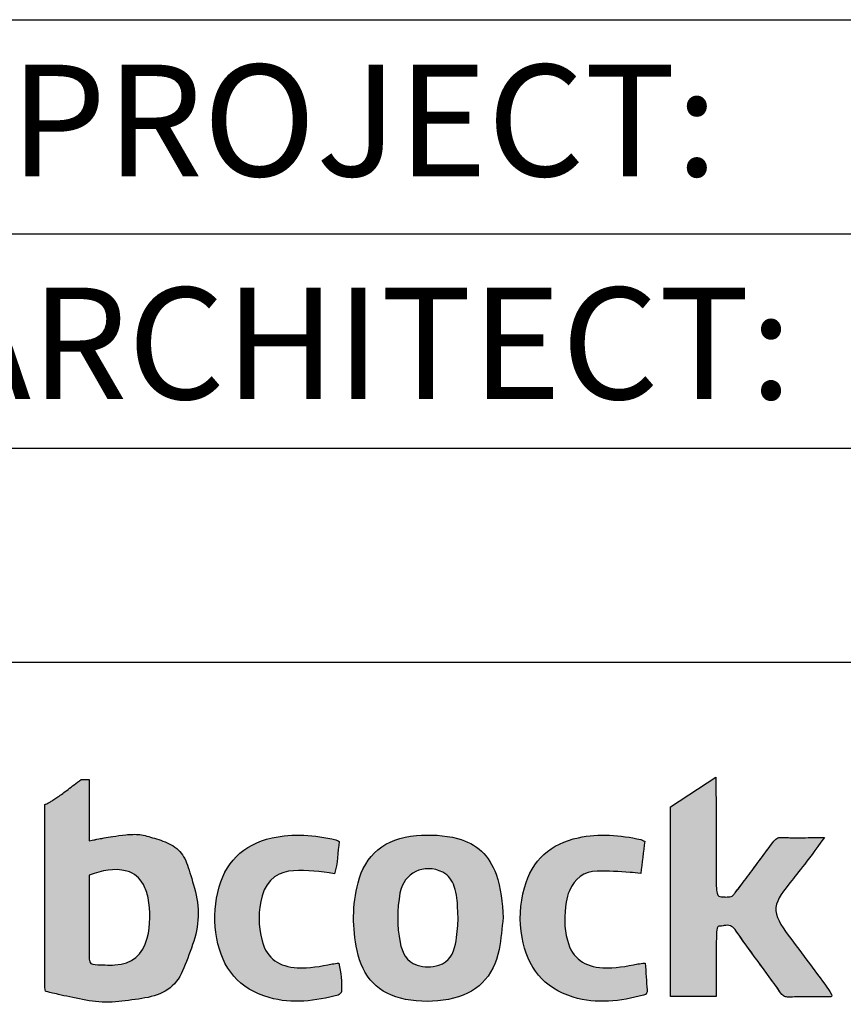
# Model space of a CAD drawing. Units: inches. Extents: x 1.1 to 86.6, y 1.6 to 67.1.
# Drawn here: x 58.6 to 62.9, y 9.2 to 14.4 of the extents above; entities that cross this region are included whole.
import ezdxf

# ---------------------------------------------------------------- set-up
doc = ezdxf.new("R2010")
doc.units = ezdxf.units.IN
doc.header["$LTSCALE"] = 8
doc.header["$MEASUREMENT"] = 0
for name, color, linetype in [('BABCOCK', 7, 'Continuous'), ('FORMAT', 7, 'Continuous'), ('LAYER_1', 179, 'Continuous')]:
    doc.layers.add(name, color=color, linetype=linetype)
doc.styles.add('SLDTEXTSTYLE0', font='TXT', dxfattribs={"width": 0.605})

# ---------------------------------------------------------------- blocks, each defined once
blk = doc.blocks.new('Babcock Davis Logo')
at = {"linetype": 'Continuous', "true_color": 0x6d6e71}
h = blk.add_hatch(color=8, dxfattribs=at)
edge = h.paths.add_edge_path(flags=0)
edge.add_spline(control_points=[(13.088, 1.378), (13.088, 1.228), (13.09, 1.219), (13.239, 1.185), (13.689, 1.082), (14.143, 1.006), (14.606, 1.069), (15.06, 1.132), (15.408, 1.352), (15.574, 1.791), (15.757, 2.274), (15.772, 2.772), (15.622, 3.266), (15.526, 3.583), (15.308, 3.793), (14.985, 3.89), (14.743, 3.964), (14.5, 3.951), (14.255, 3.915), (14.131, 3.897), (14.007, 3.87), (13.863, 3.843)], knot_values=[0, 0, 0, 0, 1, 2, 3, 4, 5, 6, 7, 8, 9, 10, 11, 12, 13, 14, 15, 16, 17, 18, 19, 19, 19, 19], weights=[1, 1, 1, 1, 1, 1, 1, 1, 1, 1, 1, 1, 1, 1, 1, 1, 1, 1, 1, 1, 1, 1], degree=3, periodic=0)
edge.add_line((13.863, 3.843), (13.863, 4.006))
edge.add_spline(control_points=[(13.863, 4.006), (13.863, 4.262), (13.863, 4.773)], knot_values=[0, 0, 0, 1, 1, 1], weights=[1, 1, 1], degree=2, periodic=0)
edge.add_line((13.863, 4.773), (13.863, 4.91))
edge.add_line((13.863, 4.91), (13.72, 4.913))
edge.add_spline(control_points=[(13.72, 4.913), (13.165, 4.477), (13.088, 4.477)], knot_values=[0, 0, 0, 1, 1, 1], weights=[1, 1, 1], degree=2, periodic=0)
edge.add_line((13.088, 4.477), (13.088, 1.378))
edge = h.paths.add_edge_path(flags=0)
edge.add_spline(control_points=[(13.863, 1.782), (13.864, 2.265), (13.863, 2.748), (13.863, 3.246)], knot_values=[0, 0, 0, 0, 0.013889, 0.013889, 0.013889, 0.013889], weights=[1, 1, 1, 1], degree=3, periodic=0)
edge.add_spline(control_points=[(13.863, 3.246), (14.084, 3.323), (14.293, 3.374), (14.515, 3.315)], knot_values=[0.097222, 0.097222, 0.097222, 0.097222, 0.111111, 0.111111, 0.111111, 0.111111], weights=[1, 1, 1, 1], degree=3, periodic=0)
edge.add_spline(control_points=[(14.515, 3.315), (14.646, 3.28), (14.743, 3.198), (14.804, 3.08)], knot_values=[0.083333, 0.083333, 0.083333, 0.083333, 0.097222, 0.097222, 0.097222, 0.097222], weights=[1, 1, 1, 1], degree=3, periodic=0)
edge.add_spline(control_points=[(14.804, 3.08), (14.841, 3.009), (14.873, 2.93), (14.887, 2.851)], knot_values=[0.069444, 0.069444, 0.069444, 0.069444, 0.083333, 0.083333, 0.083333, 0.083333], weights=[1, 1, 1, 1], degree=3, periodic=0)
edge.add_spline(control_points=[(14.887, 2.851), (14.926, 2.616), (14.932, 2.38), (14.872, 2.147)], knot_values=[0.055556, 0.055556, 0.055556, 0.055556, 0.069444, 0.069444, 0.069444, 0.069444], weights=[1, 1, 1, 1], degree=3, periodic=0)
edge.add_spline(control_points=[(14.872, 2.147), (14.796, 1.853), (14.609, 1.696), (14.308, 1.68)], knot_values=[0.041667, 0.041667, 0.041667, 0.041667, 0.055556, 0.055556, 0.055556, 0.055556], weights=[1, 1, 1, 1], degree=3, periodic=0)
edge.add_spline(control_points=[(14.308, 1.68), (14.195, 1.674), (14.081, 1.681), (13.967, 1.685)], knot_values=[0.027778, 0.027778, 0.027778, 0.027778, 0.041667, 0.041667, 0.041667, 0.041667], weights=[1, 1, 1, 1], degree=3, periodic=0)
edge.add_spline(control_points=[(13.967, 1.685), (13.905, 1.686), (13.863, 1.71), (13.863, 1.782)], knot_values=[0.013889, 0.013889, 0.013889, 0.013889, 0.027778, 0.027778, 0.027778, 0.027778], weights=[1, 1, 1, 1], degree=3, periodic=0)
h = blk.add_hatch(color=8, dxfattribs=at)
edge = h.paths.add_edge_path(flags=0)
edge.add_spline(control_points=[(26.496, 3.898), (26.426, 3.898), (26.356, 3.897), (26.286, 3.896)], knot_values=[8, 8, 8, 8, 8.402909, 8.402909, 8.402909, 8.402909], weights=[1, 1, 1, 1], degree=3, periodic=0)
edge.add_spline(control_points=[(26.286, 3.896), (26.236, 3.895), (26.118, 3.892), (25.975, 3.901), (25.865, 3.907), (25.8, 3.863), (25.738, 3.778), (25.534, 3.498), (25.325, 3.221), (25.116, 2.945), (25.093, 2.914), (25.059, 2.874), (25.027, 2.87), (24.949, 2.86), (24.868, 2.869), (24.78, 2.871), (24.78, 3.23), (24.781, 3.572), (24.78, 3.914), (24.779, 4.255), (24.775, 4.95)], knot_values=[0.517584, 0.517584, 0.517584, 0.517584, 1, 2, 3, 4, 5, 6, 7, 8, 9, 10, 11, 12, 13, 14, 15, 16, 17, 18, 18, 18, 18], weights=[1, 1, 1, 1, 1, 1, 1, 1, 1, 1, 1, 1, 1, 1, 1, 1, 1, 1, 1, 1, 1], degree=3, periodic=0)
edge.add_line((24.775, 4.95), (23.984, 4.435))
edge.add_line((23.984, 4.435), (23.984, 1.131))
edge.add_line((23.984, 1.131), (24.777, 1.131))
edge.add_spline(control_points=[(24.777, 1.131), (24.779, 1.542), (24.781, 1.945), (24.783, 2.35), (24.829, 2.354), (24.856, 2.353), (24.882, 2.358), (25.01, 2.381), (25.089, 2.326), (25.163, 2.22), (25.397, 1.883), (25.647, 1.556), (25.884, 1.221), (25.939, 1.143), (25.998, 1.118), (26.088, 1.12), (26.289, 1.125), (26.49, 1.121), (26.691, 1.122), (26.731, 1.122), (26.77, 1.126), (26.834, 1.13), (26.451, 1.643), (26.08, 2.138), (25.706, 2.637), (26.014, 3.058), (26.341, 3.452), (26.663, 3.898)], knot_values=[0, 0, 0, 0, 1, 2, 3, 4, 5, 6, 7, 8, 9, 10, 11, 12, 13, 14, 15, 16, 17, 18, 19, 20, 21, 22, 23, 24, 25, 25, 25, 25], weights=[1, 1, 1, 1, 1, 1, 1, 1, 1, 1, 1, 1, 1, 1, 1, 1, 1, 1, 1, 1, 1, 1, 1, 1, 1, 1, 1, 1], degree=3, periodic=0)
edge.add_line((26.663, 3.898), (26.496, 3.898))
h = blk.add_hatch(color=8, dxfattribs=at)
edge = h.paths.add_edge_path(flags=0)
edge.add_spline(control_points=[(18.133, 3.267), (18.189, 3.451), (18.188, 3.639), (18.215, 3.833)], knot_values=[0, 0, 0, 0, 0.013889, 0.013889, 0.013889, 0.013889], weights=[1, 1, 1, 1], degree=3, periodic=0)
edge.add_spline(control_points=[(18.215, 3.833), (18.189, 3.845), (18.174, 3.855), (18.157, 3.859)], knot_values=[0.194444, 0.194444, 0.194444, 0.194444, 0.208333, 0.208333, 0.208333, 0.208333], weights=[1, 1, 1, 1], degree=3, periodic=0)
edge.add_spline(control_points=[(18.157, 3.859), (17.789, 3.949), (17.415, 3.974), (17.045, 3.893)], knot_values=[0.180556, 0.180556, 0.180556, 0.180556, 0.194444, 0.194444, 0.194444, 0.194444], weights=[1, 1, 1, 1], degree=3, periodic=0)
edge.add_spline(control_points=[(17.045, 3.893), (16.534, 3.779), (16.217, 3.46), (16.1, 2.943)], knot_values=[0.166667, 0.166667, 0.166667, 0.166667, 0.180556, 0.180556, 0.180556, 0.180556], weights=[1, 1, 1, 1], degree=3, periodic=0)
edge.add_spline(control_points=[(16.1, 2.943), (16.041, 2.677), (16.03, 2.409), (16.081, 2.143)], knot_values=[0.152778, 0.152778, 0.152778, 0.152778, 0.166667, 0.166667, 0.166667, 0.166667], weights=[1, 1, 1, 1], degree=3, periodic=0)
edge.add_spline(control_points=[(16.081, 2.143), (16.181, 1.619), (16.471, 1.258), (16.997, 1.11)], knot_values=[0.138889, 0.138889, 0.138889, 0.138889, 0.152778, 0.152778, 0.152778, 0.152778], weights=[1, 1, 1, 1], degree=3, periodic=0)
edge.add_spline(control_points=[(16.997, 1.11), (17.402, 0.996), (17.801, 1.049), (18.198, 1.155)], knot_values=[0.125, 0.125, 0.125, 0.125, 0.138889, 0.138889, 0.138889, 0.138889], weights=[1, 1, 1, 1], degree=3, periodic=0)
edge.add_spline(control_points=[(18.198, 1.155), (18.221, 1.161), (18.252, 1.196), (18.254, 1.219)], knot_values=[0.111111, 0.111111, 0.111111, 0.111111, 0.125, 0.125, 0.125, 0.125], weights=[1, 1, 1, 1], degree=3, periodic=0)
edge.add_spline(control_points=[(18.254, 1.219), (18.261, 1.383), (18.247, 1.544), (18.209, 1.712)], knot_values=[0.097222, 0.097222, 0.097222, 0.097222, 0.111111, 0.111111, 0.111111, 0.111111], weights=[1, 1, 1, 1], degree=3, periodic=0)
edge.add_spline(control_points=[(18.209, 1.712), (18.166, 1.706), (18.13, 1.702), (18.095, 1.696)], knot_values=[0.083333, 0.083333, 0.083333, 0.083333, 0.097222, 0.097222, 0.097222, 0.097222], weights=[1, 1, 1, 1], degree=3, periodic=0)
edge.add_spline(control_points=[(18.095, 1.696), (17.893, 1.658), (17.691, 1.617), (17.485, 1.63)], knot_values=[0.069444, 0.069444, 0.069444, 0.069444, 0.083333, 0.083333, 0.083333, 0.083333], weights=[1, 1, 1, 1], degree=3, periodic=0)
edge.add_spline(control_points=[(17.485, 1.63), (17.174, 1.651), (16.958, 1.781), (16.872, 2.099)], knot_values=[0.055556, 0.055556, 0.055556, 0.055556, 0.069444, 0.069444, 0.069444, 0.069444], weights=[1, 1, 1, 1], degree=3, periodic=0)
edge.add_spline(control_points=[(16.872, 2.099), (16.802, 2.36), (16.803, 2.625), (16.871, 2.884)], knot_values=[0.041667, 0.041667, 0.041667, 0.041667, 0.055556, 0.055556, 0.055556, 0.055556], weights=[1, 1, 1, 1], degree=3, periodic=0)
edge.add_spline(control_points=[(16.871, 2.884), (16.949, 3.185), (17.195, 3.313), (17.417, 3.321)], knot_values=[0.027778, 0.027778, 0.027778, 0.027778, 0.041667, 0.041667, 0.041667, 0.041667], weights=[1, 1, 1, 1], degree=3, periodic=0)
edge.add_spline(control_points=[(17.417, 3.321), (17.655, 3.331), (17.89, 3.313), (18.133, 3.267)], knot_values=[0.013889, 0.013889, 0.013889, 0.013889, 0.027778, 0.027778, 0.027778, 0.027778], weights=[1, 1, 1, 1], degree=3, periodic=0)
h = blk.add_hatch(color=8, dxfattribs=at)
edge = h.paths.add_edge_path(flags=0)
edge.add_spline(control_points=[(20.998, 1.95), (21.035, 2.132), (21.048, 2.319), (21.071, 2.504)], knot_values=[0, 0, 0, 0, 0.013889, 0.013889, 0.013889, 0.013889], weights=[1, 1, 1, 1], degree=3, periodic=0)
edge.add_spline(control_points=[(21.071, 2.504), (21.058, 2.763), (21.033, 3.015), (20.946, 3.259)], knot_values=[0.111111, 0.111111, 0.111111, 0.111111, 0.125, 0.125, 0.125, 0.125], weights=[1, 1, 1, 1], degree=3, periodic=0)
edge.add_spline(control_points=[(20.946, 3.259), (20.83, 3.584), (20.611, 3.794), (20.275, 3.882)], knot_values=[0.097222, 0.097222, 0.097222, 0.097222, 0.111111, 0.111111, 0.111111, 0.111111], weights=[1, 1, 1, 1], degree=3, periodic=0)
edge.add_spline(control_points=[(20.275, 3.882), (20.039, 3.945), (19.8, 3.953), (19.558, 3.934)], knot_values=[0.083333, 0.083333, 0.083333, 0.083333, 0.097222, 0.097222, 0.097222, 0.097222], weights=[1, 1, 1, 1], degree=3, periodic=0)
edge.add_spline(control_points=[(19.558, 3.934), (19.008, 3.891), (18.665, 3.592), (18.543, 3.112)], knot_values=[0.069444, 0.069444, 0.069444, 0.069444, 0.083333, 0.083333, 0.083333, 0.083333], weights=[1, 1, 1, 1], degree=3, periodic=0)
edge.add_spline(control_points=[(18.543, 3.112), (18.443, 2.72), (18.443, 2.326), (18.525, 1.933)], knot_values=[0.055556, 0.055556, 0.055556, 0.055556, 0.069444, 0.069444, 0.069444, 0.069444], weights=[1, 1, 1, 1], degree=3, periodic=0)
edge.add_spline(control_points=[(18.525, 1.933), (18.622, 1.471), (18.892, 1.169), (19.371, 1.079)], knot_values=[0.041667, 0.041667, 0.041667, 0.041667, 0.055556, 0.055556, 0.055556, 0.055556], weights=[1, 1, 1, 1], degree=3, periodic=0)
edge.add_spline(control_points=[(19.371, 1.079), (19.62, 1.032), (19.869, 1.036), (20.118, 1.08)], knot_values=[0.027778, 0.027778, 0.027778, 0.027778, 0.041667, 0.041667, 0.041667, 0.041667], weights=[1, 1, 1, 1], degree=3, periodic=0)
edge.add_spline(control_points=[(20.118, 1.08), (20.611, 1.168), (20.901, 1.466), (20.998, 1.95)], knot_values=[0.013889, 0.013889, 0.013889, 0.013889, 0.027778, 0.027778, 0.027778, 0.027778], weights=[1, 1, 1, 1], degree=3, periodic=0)
edge = h.paths.add_edge_path(flags=0)
edge.add_spline(control_points=[(20.265, 2.846), (20.277, 2.733), (20.278, 2.618), (20.287, 2.451)], knot_values=[0, 0, 0, 0, 0.013889, 0.013889, 0.013889, 0.013889], weights=[1, 1, 1, 1], degree=3, periodic=0)
edge.add_spline(control_points=[(20.287, 2.451), (20.276, 2.349), (20.27, 2.193), (20.239, 2.042)], knot_values=[0.111111, 0.111111, 0.111111, 0.111111, 0.125, 0.125, 0.125, 0.125], weights=[1, 1, 1, 1], degree=3, periodic=0)
edge.add_spline(control_points=[(20.239, 2.042), (20.205, 1.876), (20.128, 1.731), (19.948, 1.676)], knot_values=[0.097222, 0.097222, 0.097222, 0.097222, 0.111111, 0.111111, 0.111111, 0.111111], weights=[1, 1, 1, 1], degree=3, periodic=0)
edge.add_spline(control_points=[(19.948, 1.676), (19.823, 1.638), (19.695, 1.637), (19.571, 1.676)], knot_values=[0.083333, 0.083333, 0.083333, 0.083333, 0.097222, 0.097222, 0.097222, 0.097222], weights=[1, 1, 1, 1], degree=3, periodic=0)
edge.add_spline(control_points=[(19.571, 1.676), (19.38, 1.736), (19.31, 1.899), (19.275, 2.073)], knot_values=[0.069444, 0.069444, 0.069444, 0.069444, 0.083333, 0.083333, 0.083333, 0.083333], weights=[1, 1, 1, 1], degree=3, periodic=0)
edge.add_spline(control_points=[(19.275, 2.073), (19.218, 2.357), (19.222, 2.645), (19.273, 2.931)], knot_values=[0.055556, 0.055556, 0.055556, 0.055556, 0.069444, 0.069444, 0.069444, 0.069444], weights=[1, 1, 1, 1], degree=3, periodic=0)
edge.add_spline(control_points=[(19.273, 2.931), (19.337, 3.286), (19.691, 3.458), (20.018, 3.295)], knot_values=[0.041667, 0.041667, 0.041667, 0.041667, 0.055556, 0.055556, 0.055556, 0.055556], weights=[1, 1, 1, 1], degree=3, periodic=0)
edge.add_spline(control_points=[(20.018, 3.295), (20.122, 3.243), (20.184, 3.154), (20.217, 3.045)], knot_values=[0.027778, 0.027778, 0.027778, 0.027778, 0.041667, 0.041667, 0.041667, 0.041667], weights=[1, 1, 1, 1], degree=3, periodic=0)
edge.add_spline(control_points=[(20.217, 3.045), (20.237, 2.98), (20.258, 2.914), (20.265, 2.846)], knot_values=[0.013889, 0.013889, 0.013889, 0.013889, 0.027778, 0.027778, 0.027778, 0.027778], weights=[1, 1, 1, 1], degree=3, periodic=0)
h = blk.add_hatch(color=8, dxfattribs=at)
edge = h.paths.add_edge_path(flags=0)
edge.add_spline(control_points=[(23.576, 1.245), (23.566, 1.394), (23.556, 1.543), (23.544, 1.713)], knot_values=[0, 0, 0, 0, 0.013889, 0.013889, 0.013889, 0.013889], weights=[1, 1, 1, 1], degree=3, periodic=0)
edge.add_spline(control_points=[(23.544, 1.713), (23.487, 1.706), (23.452, 1.703), (23.417, 1.696)], knot_values=[0.222222, 0.222222, 0.222222, 0.222222, 0.236111, 0.236111, 0.236111, 0.236111], weights=[1, 1, 1, 1], degree=3, periodic=0)
edge.add_spline(control_points=[(23.417, 1.696), (23.215, 1.658), (23.013, 1.617), (22.807, 1.63)], knot_values=[0.208333, 0.208333, 0.208333, 0.208333, 0.222222, 0.222222, 0.222222, 0.222222], weights=[1, 1, 1, 1], degree=3, periodic=0)
edge.add_spline(control_points=[(22.807, 1.63), (22.487, 1.651), (22.278, 1.781), (22.188, 2.11)], knot_values=[0.194444, 0.194444, 0.194444, 0.194444, 0.208333, 0.208333, 0.208333, 0.208333], weights=[1, 1, 1, 1], degree=3, periodic=0)
edge.add_spline(control_points=[(22.188, 2.11), (22.129, 2.329), (22.133, 2.552), (22.168, 2.775)], knot_values=[0.180556, 0.180556, 0.180556, 0.180556, 0.194444, 0.194444, 0.194444, 0.194444], weights=[1, 1, 1, 1], degree=3, periodic=0)
edge.add_spline(control_points=[(22.168, 2.775), (22.178, 2.842), (22.196, 2.91), (22.223, 2.972)], knot_values=[0.166667, 0.166667, 0.166667, 0.166667, 0.180556, 0.180556, 0.180556, 0.180556], weights=[1, 1, 1, 1], degree=3, periodic=0)
edge.add_spline(control_points=[(22.223, 2.972), (22.314, 3.183), (22.478, 3.307), (22.708, 3.315)], knot_values=[0.152778, 0.152778, 0.152778, 0.152778, 0.166667, 0.166667, 0.166667, 0.166667], weights=[1, 1, 1, 1], degree=3, periodic=0)
edge.add_spline(control_points=[(22.708, 3.315), (22.898, 3.321), (23.089, 3.302), (23.28, 3.292)], knot_values=[0.138889, 0.138889, 0.138889, 0.138889, 0.152778, 0.152778, 0.152778, 0.152778], weights=[1, 1, 1, 1], degree=3, periodic=0)
edge.add_spline(control_points=[(23.28, 3.292), (23.337, 3.289), (23.394, 3.279), (23.466, 3.27)], knot_values=[0.125, 0.125, 0.125, 0.125, 0.138889, 0.138889, 0.138889, 0.138889], weights=[1, 1, 1, 1], degree=3, periodic=0)
edge.add_spline(control_points=[(23.466, 3.27), (23.49, 3.463), (23.513, 3.647), (23.537, 3.834)], knot_values=[0.111111, 0.111111, 0.111111, 0.111111, 0.125, 0.125, 0.125, 0.125], weights=[1, 1, 1, 1], degree=3, periodic=0)
edge.add_spline(control_points=[(23.537, 3.834), (23.507, 3.846), (23.487, 3.858), (23.466, 3.863)], knot_values=[0.097222, 0.097222, 0.097222, 0.097222, 0.111111, 0.111111, 0.111111, 0.111111], weights=[1, 1, 1, 1], degree=3, periodic=0)
edge.add_spline(control_points=[(23.466, 3.863), (23.106, 3.947), (22.741, 3.973), (22.38, 3.897)], knot_values=[0.083333, 0.083333, 0.083333, 0.083333, 0.097222, 0.097222, 0.097222, 0.097222], weights=[1, 1, 1, 1], degree=3, periodic=0)
edge.add_spline(control_points=[(22.38, 3.897), (21.899, 3.795), (21.574, 3.509), (21.441, 3.025)], knot_values=[0.069444, 0.069444, 0.069444, 0.069444, 0.083333, 0.083333, 0.083333, 0.083333], weights=[1, 1, 1, 1], degree=3, periodic=0)
edge.add_spline(control_points=[(21.441, 3.025), (21.362, 2.739), (21.346, 2.45), (21.399, 2.159)], knot_values=[0.055556, 0.055556, 0.055556, 0.055556, 0.069444, 0.069444, 0.069444, 0.069444], weights=[1, 1, 1, 1], degree=3, periodic=0)
edge.add_spline(control_points=[(21.399, 2.159), (21.493, 1.641), (21.77, 1.276), (22.289, 1.118)], knot_values=[0.041667, 0.041667, 0.041667, 0.041667, 0.055556, 0.055556, 0.055556, 0.055556], weights=[1, 1, 1, 1], degree=3, periodic=0)
edge.add_spline(control_points=[(22.289, 1.118), (22.702, 0.994), (23.11, 1.048), (23.516, 1.152)], knot_values=[0.027778, 0.027778, 0.027778, 0.027778, 0.041667, 0.041667, 0.041667, 0.041667], weights=[1, 1, 1, 1], degree=3, periodic=0)
edge.add_spline(control_points=[(23.516, 1.152), (23.566, 1.165), (23.58, 1.199), (23.576, 1.245)], knot_values=[0.013889, 0.013889, 0.013889, 0.013889, 0.027778, 0.027778, 0.027778, 0.027778], weights=[1, 1, 1, 1], degree=3, periodic=0)
at = {"layer": 'LAYER_1'}
for p, q in [((13.72, 4.913), (13.863, 4.91)), ((13.863, 4.91), (13.863, 4.773)), ((23.984, 4.435), (24.775, 4.95)), ((13.088, 1.378), (13.088, 4.477)), ((23.984, 1.131), (23.984, 4.435)), ((13.863, 4.006), (13.863, 3.843)), ((26.496, 3.898), (26.663, 3.898)), ((24.777, 1.131), (23.984, 1.131))]:
    blk.add_line(p, q, dxfattribs=at)
at = {"layer": 'LAYER_1', "color": 250, "lineweight": 0, "true_color": 0x191924}
for p, q in [((13.72, 4.913), (13.863, 4.91)), ((13.863, 4.91), (13.863, 4.773)), ((23.984, 4.435), (24.775, 4.95)), ((13.088, 1.378), (13.088, 4.477)), ((23.984, 1.131), (23.984, 4.435)), ((13.863, 4.006), (13.863, 3.843)), ((26.496, 3.898), (26.663, 3.898)), ((24.777, 1.131), (23.984, 1.131))]:
    blk.add_line(p, q, dxfattribs=at)
at = {"layer": 'LAYER_1'}
for points, degree in [([(13.088, 4.477), (13.165, 4.477), (13.72, 4.913)], 2), ([(24.775, 4.95), (24.779, 4.255), (24.78, 3.914), (24.781, 3.572), (24.78, 3.23), (24.78, 2.871), (24.868, 2.869), (24.949, 2.86), (25.027, 2.87), (25.059, 2.874), (25.093, 2.914), (25.116, 2.945), (25.325, 3.221), (25.534, 3.498), (25.738, 3.778), (25.8, 3.863), (25.865, 3.907), (25.975, 3.901), (26.148, 3.89), (26.322, 3.898), (26.496, 3.898)], 3), ([(13.863, 4.773), (13.863, 4.262), (13.863, 4.006)], 2), ([(13.863, 3.843), (14.007, 3.87), (14.131, 3.897), (14.255, 3.915), (14.5, 3.951), (14.743, 3.964), (14.985, 3.89), (15.308, 3.793), (15.526, 3.583), (15.622, 3.266), (15.772, 2.772), (15.757, 2.274), (15.574, 1.791), (15.408, 1.352), (15.06, 1.132), (14.606, 1.069), (14.143, 1.006), (13.689, 1.082), (13.239, 1.185), (13.09, 1.219), (13.088, 1.228), (13.088, 1.378)], 3), ([(17.045, 3.893), (17.415, 3.974), (17.789, 3.949), (18.157, 3.859)], 3), ([(19.558, 3.934), (19.8, 3.953), (20.039, 3.945), (20.275, 3.882)], 3), ([(22.38, 3.897), (22.741, 3.973), (23.106, 3.947), (23.466, 3.863)], 3), ([(16.1, 2.943), (16.217, 3.46), (16.534, 3.779), (17.045, 3.893)], 3), ([(18.215, 3.833), (18.188, 3.639), (18.189, 3.451), (18.133, 3.267)], 3), ([(18.157, 3.859), (18.174, 3.855), (18.189, 3.845), (18.215, 3.833)], 3), ([(18.543, 3.112), (18.665, 3.592), (19.008, 3.891), (19.558, 3.934)], 3), ([(20.275, 3.882), (20.611, 3.794), (20.83, 3.584), (20.946, 3.259)], 3), ([(21.441, 3.025), (21.574, 3.509), (21.899, 3.795), (22.38, 3.897)], 3), ([(23.466, 3.863), (23.487, 3.858), (23.507, 3.846), (23.537, 3.834)], 3), ([(23.537, 3.834), (23.513, 3.647), (23.49, 3.463), (23.466, 3.27)], 3), ([(26.663, 3.898), (26.341, 3.452), (26.014, 3.058), (25.706, 2.637), (26.08, 2.138), (26.451, 1.643), (26.834, 1.13), (26.77, 1.126), (26.731, 1.122), (26.691, 1.122), (26.49, 1.121), (26.289, 1.125), (26.088, 1.12), (25.998, 1.118), (25.939, 1.143), (25.884, 1.221), (25.647, 1.556), (25.397, 1.883), (25.163, 2.22), (25.089, 2.326), (25.01, 2.381), (24.882, 2.358), (24.856, 2.353), (24.829, 2.354), (24.783, 2.35), (24.781, 1.945), (24.779, 1.542), (24.777, 1.131)], 3), ([(20.018, 3.295), (19.691, 3.458), (19.337, 3.286), (19.273, 2.931)], 3), ([(14.515, 3.315), (14.293, 3.374), (14.084, 3.323), (13.863, 3.246)], 3), ([(14.804, 3.08), (14.743, 3.198), (14.646, 3.28), (14.515, 3.315)], 3), ([(17.417, 3.321), (17.195, 3.313), (16.949, 3.185), (16.871, 2.884)], 3), ([(18.133, 3.267), (17.89, 3.313), (17.655, 3.331), (17.417, 3.321)], 3), ([(20.217, 3.045), (20.184, 3.154), (20.122, 3.243), (20.018, 3.295)], 3), ([(22.708, 3.315), (22.478, 3.307), (22.314, 3.183), (22.223, 2.972)], 3), ([(23.28, 3.292), (23.089, 3.302), (22.898, 3.321), (22.708, 3.315)], 3), ([(23.466, 3.27), (23.394, 3.279), (23.337, 3.289), (23.28, 3.292)], 3), ([(13.863, 3.246), (13.863, 2.748), (13.864, 2.265), (13.863, 1.782)], 3), ([(18.525, 1.933), (18.443, 2.326), (18.443, 2.72), (18.543, 3.112)], 3), ([(20.946, 3.259), (21.033, 3.015), (21.058, 2.763), (21.071, 2.504)], 3), ([(14.887, 2.851), (14.873, 2.93), (14.841, 3.009), (14.804, 3.08)], 3), ([(16.081, 2.143), (16.03, 2.409), (16.041, 2.677), (16.1, 2.943)], 3), ([(19.273, 2.931), (19.222, 2.645), (19.218, 2.357), (19.275, 2.073)], 3), ([(20.265, 2.846), (20.258, 2.914), (20.237, 2.98), (20.217, 3.045)], 3), ([(21.399, 2.159), (21.346, 2.45), (21.362, 2.739), (21.441, 3.025)], 3), ([(22.223, 2.972), (22.196, 2.91), (22.178, 2.842), (22.168, 2.775)], 3), ([(14.872, 2.147), (14.932, 2.38), (14.926, 2.616), (14.887, 2.851)], 3), ([(16.871, 2.884), (16.803, 2.625), (16.802, 2.36), (16.872, 2.099)], 3), ([(20.287, 2.451), (20.278, 2.618), (20.277, 2.733), (20.265, 2.846)], 3), ([(22.168, 2.775), (22.133, 2.552), (22.129, 2.329), (22.188, 2.11)], 3), ([(20.239, 2.042), (20.27, 2.193), (20.276, 2.349), (20.287, 2.451)], 3), ([(21.071, 2.504), (21.048, 2.319), (21.035, 2.132), (20.998, 1.95)], 3), ([(14.308, 1.68), (14.609, 1.696), (14.796, 1.853), (14.872, 2.147)], 3), ([(16.997, 1.11), (16.471, 1.258), (16.181, 1.619), (16.081, 2.143)], 3), ([(16.872, 2.099), (16.958, 1.781), (17.174, 1.651), (17.485, 1.63)], 3), ([(19.275, 2.073), (19.31, 1.899), (19.38, 1.736), (19.571, 1.676)], 3), ([(22.289, 1.118), (21.77, 1.276), (21.493, 1.641), (21.399, 2.159)], 3), ([(22.188, 2.11), (22.278, 1.781), (22.487, 1.651), (22.807, 1.63)], 3), ([(19.371, 1.079), (18.892, 1.169), (18.622, 1.471), (18.525, 1.933)], 3), ([(19.948, 1.676), (20.128, 1.731), (20.205, 1.876), (20.239, 2.042)], 3), ([(20.998, 1.95), (20.901, 1.466), (20.611, 1.168), (20.118, 1.08)], 3), ([(13.863, 1.782), (13.863, 1.71), (13.905, 1.686), (13.967, 1.685)], 3), ([(13.967, 1.685), (14.081, 1.681), (14.195, 1.674), (14.308, 1.68)], 3), ([(17.485, 1.63), (17.691, 1.617), (17.893, 1.658), (18.095, 1.696)], 3), ([(18.095, 1.696), (18.13, 1.702), (18.166, 1.706), (18.209, 1.712)], 3), ([(18.209, 1.712), (18.247, 1.544), (18.261, 1.383), (18.254, 1.219)], 3), ([(19.571, 1.676), (19.695, 1.637), (19.823, 1.638), (19.948, 1.676)], 3), ([(22.807, 1.63), (23.013, 1.617), (23.215, 1.658), (23.417, 1.696)], 3), ([(23.417, 1.696), (23.452, 1.703), (23.487, 1.706), (23.544, 1.713)], 3), ([(23.544, 1.713), (23.556, 1.543), (23.566, 1.394), (23.576, 1.245)], 3), ([(18.254, 1.219), (18.252, 1.196), (18.221, 1.161), (18.198, 1.155)], 3), ([(23.576, 1.245), (23.58, 1.199), (23.566, 1.165), (23.516, 1.152)], 3), ([(18.198, 1.155), (17.801, 1.049), (17.402, 0.996), (16.997, 1.11)], 3), ([(20.118, 1.08), (19.869, 1.036), (19.62, 1.032), (19.371, 1.079)], 3), ([(23.516, 1.152), (23.11, 1.048), (22.702, 0.994), (22.289, 1.118)], 3)]:
    blk.add_open_spline(points, degree=degree, dxfattribs=at)
at = {"layer": 'LAYER_1', "color": 250, "lineweight": 0, "true_color": 0x191924}
for points, degree in [([(13.088, 4.477), (13.165, 4.477), (13.72, 4.913)], 2), ([(24.775, 4.95), (24.779, 4.255), (24.78, 3.914)], 2), ([(13.863, 4.773), (13.863, 4.262), (13.863, 4.006)], 2), ([(13.863, 3.843), (14.007, 3.87), (14.131, 3.897), (14.255, 3.915)], 3), ([(25.116, 2.945), (25.325, 3.221), (25.534, 3.498), (25.738, 3.778)], 3), ([(25.975, 3.901), (26.148, 3.89), (26.322, 3.898), (26.496, 3.898)], 3), ([(25.884, 1.221), (25.647, 1.556), (25.397, 1.883), (25.163, 2.22)], 3)]:
    blk.add_open_spline(points, degree=degree, dxfattribs=at)
at = {"layer": 'LAYER_1', "lineweight": 0}
for points in [[(17.045, 3.893), (17.415, 3.974), (17.789, 3.949), (18.157, 3.859)], [(19.558, 3.934), (19.8, 3.953), (20.039, 3.945), (20.275, 3.882)], [(22.38, 3.897), (22.741, 3.973), (23.106, 3.947), (23.466, 3.863)], [(16.1, 2.943), (16.217, 3.46), (16.534, 3.779), (17.045, 3.893)], [(18.215, 3.833), (18.188, 3.639), (18.189, 3.451), (18.133, 3.267)], [(18.157, 3.859), (18.174, 3.855), (18.189, 3.845), (18.215, 3.833)], [(18.543, 3.112), (18.665, 3.592), (19.008, 3.891), (19.558, 3.934)], [(20.275, 3.882), (20.611, 3.794), (20.83, 3.584), (20.946, 3.259)], [(21.441, 3.025), (21.574, 3.509), (21.899, 3.795), (22.38, 3.897)], [(23.466, 3.863), (23.487, 3.858), (23.507, 3.846), (23.537, 3.834)], [(23.537, 3.834), (23.513, 3.647), (23.49, 3.463), (23.466, 3.27)], [(20.018, 3.295), (19.691, 3.458), (19.337, 3.286), (19.273, 2.931)], [(14.515, 3.315), (14.293, 3.374), (14.084, 3.323), (13.863, 3.246)], [(14.804, 3.08), (14.743, 3.198), (14.646, 3.28), (14.515, 3.315)], [(17.417, 3.321), (17.195, 3.313), (16.949, 3.185), (16.871, 2.884)], [(18.133, 3.267), (17.89, 3.313), (17.655, 3.331), (17.417, 3.321)], [(20.217, 3.045), (20.184, 3.154), (20.122, 3.243), (20.018, 3.295)], [(22.708, 3.315), (22.478, 3.307), (22.314, 3.183), (22.223, 2.972)], [(23.28, 3.292), (23.089, 3.302), (22.898, 3.321), (22.708, 3.315)], [(23.466, 3.27), (23.394, 3.279), (23.337, 3.289), (23.28, 3.292)], [(13.863, 3.246), (13.863, 2.748), (13.864, 2.265), (13.863, 1.782)], [(18.525, 1.933), (18.443, 2.326), (18.443, 2.72), (18.543, 3.112)], [(20.946, 3.259), (21.033, 3.015), (21.058, 2.763), (21.071, 2.504)], [(14.887, 2.851), (14.873, 2.93), (14.841, 3.009), (14.804, 3.08)], [(16.081, 2.143), (16.03, 2.409), (16.041, 2.677), (16.1, 2.943)], [(19.273, 2.931), (19.222, 2.645), (19.218, 2.357), (19.275, 2.073)], [(20.265, 2.846), (20.258, 2.914), (20.237, 2.98), (20.217, 3.045)], [(21.399, 2.159), (21.346, 2.45), (21.362, 2.739), (21.441, 3.025)], [(22.223, 2.972), (22.196, 2.91), (22.178, 2.842), (22.168, 2.775)], [(14.872, 2.147), (14.932, 2.38), (14.926, 2.616), (14.887, 2.851)], [(16.871, 2.884), (16.803, 2.625), (16.802, 2.36), (16.872, 2.099)], [(20.287, 2.451), (20.278, 2.618), (20.277, 2.733), (20.265, 2.846)], [(22.168, 2.775), (22.133, 2.552), (22.129, 2.329), (22.188, 2.11)], [(20.239, 2.042), (20.27, 2.193), (20.276, 2.349), (20.287, 2.451)], [(21.071, 2.504), (21.048, 2.319), (21.035, 2.132), (20.998, 1.95)], [(14.308, 1.68), (14.609, 1.696), (14.796, 1.853), (14.872, 2.147)], [(16.997, 1.11), (16.471, 1.258), (16.181, 1.619), (16.081, 2.143)], [(16.872, 2.099), (16.958, 1.781), (17.174, 1.651), (17.485, 1.63)], [(19.275, 2.073), (19.31, 1.899), (19.38, 1.736), (19.571, 1.676)], [(22.289, 1.118), (21.77, 1.276), (21.493, 1.641), (21.399, 2.159)], [(22.188, 2.11), (22.278, 1.781), (22.487, 1.651), (22.807, 1.63)], [(19.371, 1.079), (18.892, 1.169), (18.622, 1.471), (18.525, 1.933)], [(19.948, 1.676), (20.128, 1.731), (20.205, 1.876), (20.239, 2.042)], [(20.998, 1.95), (20.901, 1.466), (20.611, 1.168), (20.118, 1.08)], [(13.863, 1.782), (13.863, 1.71), (13.905, 1.686), (13.967, 1.685)], [(13.967, 1.685), (14.081, 1.681), (14.195, 1.674), (14.308, 1.68)], [(17.485, 1.63), (17.691, 1.617), (17.893, 1.658), (18.095, 1.696)], [(18.095, 1.696), (18.13, 1.702), (18.166, 1.706), (18.209, 1.712)], [(18.209, 1.712), (18.247, 1.544), (18.261, 1.383), (18.254, 1.219)], [(19.571, 1.676), (19.695, 1.637), (19.823, 1.638), (19.948, 1.676)], [(22.807, 1.63), (23.013, 1.617), (23.215, 1.658), (23.417, 1.696)], [(23.417, 1.696), (23.452, 1.703), (23.487, 1.706), (23.544, 1.713)], [(23.544, 1.713), (23.556, 1.543), (23.566, 1.394), (23.576, 1.245)], [(18.254, 1.219), (18.252, 1.196), (18.221, 1.161), (18.198, 1.155)], [(23.576, 1.245), (23.58, 1.199), (23.566, 1.165), (23.516, 1.152)], [(18.198, 1.155), (17.801, 1.049), (17.402, 0.996), (16.997, 1.11)], [(20.118, 1.08), (19.869, 1.036), (19.62, 1.032), (19.371, 1.079)], [(23.516, 1.152), (23.11, 1.048), (22.702, 0.994), (22.289, 1.118)]]:
    blk.add_open_spline(points, degree=3, dxfattribs=at)

msp = doc.modelspace()

# ---------------------------------------------------------------- linework, layer by layer
at = {"layer": 'FORMAT', "color": 8, "true_color": 0x808080}
for p, q in [((2.639416, 14.367506), (85.039416, 14.367506)), ((54.1018496, 13.247506), (85.039416, 13.247506)), ((54.1018496, 12.127506), (85.039416, 12.127506)), ((66.8458921, 11.007506), (54.1018496, 11.007506))]:
    msp.add_line(p, q, dxfattribs=at)

# ---------------------------------------------------------------- block references
at = {"layer": 'BABCOCK', "xscale": 0.3, "yscale": 0.3, "zscale": 0.3}
msp.add_blockref('Babcock Davis Logo', (54.8441238, 8.9226516), dxfattribs=at)

# ---------------------------------------------------------------- texts
at = {"layer": 'FORMAT', "char_height": 0.58333333, "attachment_point": 2, "style": 'SLDTEXTSTYLE0'}
for s, insert in [('PROJECT:', (60.4376705, 14.1325291)), ('ARCHITECT:', (60.4448947, 12.967291))]:
    msp.add_mtext(s, dxfattribs=dict(at, insert=insert))

doc.saveas('drawing.dxf')
